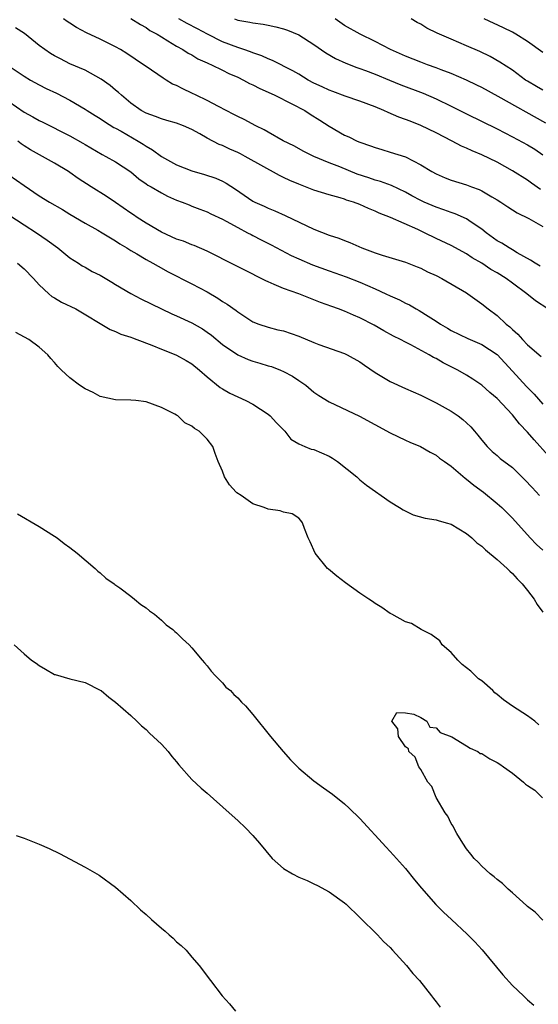
# Model space of a CAD drawing. Units: inches. Extents: x 2601000 to 2604000, y 1533000 to 1536000.
# Drawn here: x 2601818 to 2601886, y 1535796 to 1535925 of the extents above; entities that cross this region are included whole.
import ezdxf

# ---------------------------------------------------------------- set-up
doc = ezdxf.new("R2010")
doc.units = ezdxf.units.IN
doc.header["$MEASUREMENT"] = 0
doc.layers.add('LD26011533_2ft', color=83, linetype='Continuous')

msp = doc.modelspace()

# ---------------------------------------------------------------- linework, layer by layer
at = {"layer": 'LD26011533_2ft'}
for points, elevation in [([(2601887.66, 1535887), (2601886.05, 1535888.05), (2601884.9, 1535889), (2601883, 1535890.38), (2601882.18, 1535891), (2601881, 1535891.74), (2601880.19, 1535892.19), (2601879, 1535893), (2601877.72, 1535893.71), (2601877, 1535894.23), (2601875, 1535895.3), (2601873, 1535896.24), (2601871.48, 1535897), (2601870.6, 1535897.4), (2601867.02, 1535898.98), (2601865.56, 1535899.56), (2601865, 1535899.83), (2601864.15, 1535900.16), (2601863, 1535900.69), (2601862.19, 1535901), (2601861.28, 1535901.28), (2601861, 1535901.39), (2601860.43, 1535901.57), (2601859, 1535901.94), (2601857, 1535902.56), (2601855, 1535903.35), (2601853.84, 1535903.84), (2601853, 1535904.25), (2601852.47, 1535904.47), (2601848, 1535907), (2601847.35, 1535907.35), (2601847, 1535907.52), (2601845.96, 1535907.96), (2601845, 1535908.42), (2601844.57, 1535908.57), (2601843, 1535909.4), (2601842.06, 1535909.94), (2601841, 1535910.51), (2601839.89, 1535911), (2601839, 1535911.34), (2601837.71, 1535911.71), (2601837, 1535911.9), (2601836.22, 1535912.22), (2601835, 1535912.64), (2601834.35, 1535913), (2601833, 1535913.97), (2601831.78, 1535915), (2601831.38, 1535915.38), (2601831, 1535915.68), (2601830.3, 1535916.3), (2601829.12, 1535917.12), (2601827, 1535918.29), (2601825, 1535919.14), (2601823.76, 1535919.76), (2601823, 1535920.16), (2601822.48, 1535920.48), (2601821.71, 1535921), (2601821, 1535921.52), (2601819.08, 1535923.08), (2601817.87, 1535923.86)], 7290), ([(2601886.63, 1535892.63), (2601885.98, 1535893), (2601885.4, 1535893.4), (2601883.62, 1535894.38), (2601883, 1535894.76), (2601882.57, 1535895), (2601881.61, 1535895.61), (2601881, 1535895.94), (2601879.55, 1535897), (2601879, 1535897.45), (2601877.62, 1535898.38), (2601877, 1535898.82), (2601875.49, 1535899.49), (2601875, 1535899.65), (2601874.01, 1535900.01), (2601873, 1535900.34), (2601871.45, 1535901), (2601871, 1535901.21), (2601869.83, 1535901.83), (2601869, 1535902.3), (2601867.16, 1535903.16), (2601865.7, 1535903.7), (2601865, 1535903.87), (2601864.17, 1535904.17), (2601862.67, 1535904.67), (2601860.38, 1535905.62), (2601859, 1535906.16), (2601857, 1535907), (2601855.65, 1535907.65), (2601854.36, 1535908.36), (2601852.95, 1535909.05), (2601851, 1535910.16), (2601850.48, 1535910.48), (2601849.4, 1535911), (2601847.84, 1535911.84), (2601847, 1535912.22), (2601846.5, 1535912.5), (2601844.48, 1535913.52), (2601843, 1535914.31), (2601841.57, 1535915), (2601841, 1535915.29), (2601839.83, 1535915.83), (2601839, 1535916.28), (2601838.48, 1535916.48), (2601837.64, 1535917), (2601837.23, 1535917.23), (2601835, 1535918.76), (2601834.68, 1535919), (2601832.48, 1535920.48), (2601831.64, 1535921), (2601831, 1535921.36), (2601829, 1535922.34), (2601827.2, 1535923.2), (2601825.88, 1535923.88), (2601825, 1535924.47), (2601824.67, 1535924.67), (2601824.18, 1535925)], 7292), ([(2601833, 1535925.06), (2601834.28, 1535924.28), (2601835, 1535923.89), (2601835.5, 1535923.5), (2601836.45, 1535923), (2601837, 1535922.64), (2601837.85, 1535922.15), (2601839, 1535921.43), (2601839.8, 1535921), (2601840.53, 1535920.53), (2601841, 1535920.29), (2601841.79, 1535919.79), (2601843, 1535919.26), (2601843.17, 1535919.17), (2601843.59, 1535919), (2601845, 1535918.3), (2601845.85, 1535917.85), (2601847, 1535917.37), (2601847.77, 1535917), (2601848.56, 1535916.56), (2601849, 1535916.37), (2601849.9, 1535915.9), (2601851, 1535915.41), (2601851.89, 1535915), (2601854.1, 1535913.9), (2601855.79, 1535913), (2601856.52, 1535912.52), (2601857.76, 1535911.76), (2601859, 1535910.94), (2601861, 1535909.79), (2601861.55, 1535909.55), (2601862.68, 1535909), (2601863, 1535908.87), (2601864.4, 1535908.4), (2601865, 1535908.16), (2601865.88, 1535907.88), (2601867, 1535907.57), (2601869, 1535906.92), (2601871, 1535905.89), (2601872.46, 1535905), (2601873, 1535904.7), (2601874.2, 1535904.2), (2601875, 1535903.89), (2601877, 1535903.25), (2601877.65, 1535903), (2601878.65, 1535902.65), (2601879, 1535902.47), (2601880.29, 1535901.71), (2601881, 1535901.31), (2601881.5, 1535901), (2601882.39, 1535900.39), (2601883.61, 1535899.61), (2601885.16, 1535898.84), (2601887, 1535897.82)], 7294), ([(2601886.67, 1535902.67), (2601885.5, 1535903.5), (2601885, 1535903.87), (2601883, 1535905.12), (2601881, 1535906.22), (2601879, 1535907.21), (2601877.73, 1535907.73), (2601877, 1535908.09), (2601876.35, 1535908.35), (2601875.13, 1535909), (2601873, 1535910.08), (2601871, 1535911.05), (2601869.59, 1535911.59), (2601869, 1535911.84), (2601868.14, 1535912.14), (2601866.73, 1535912.73), (2601866.15, 1535913), (2601865, 1535913.48), (2601863, 1535914.25), (2601861.1, 1535914.9), (2601859.49, 1535915.49), (2601859, 1535915.66), (2601858.09, 1535916.09), (2601857, 1535916.59), (2601856.23, 1535917), (2601855, 1535917.75), (2601854.21, 1535918.21), (2601851.57, 1535919.57), (2601851, 1535919.78), (2601850.17, 1535920.17), (2601849, 1535920.56), (2601848.7, 1535920.7), (2601847.82, 1535921), (2601847, 1535921.26), (2601845, 1535922.02), (2601843.05, 1535923), (2601841.73, 1535923.73), (2601840.4, 1535924.4), (2601839.29, 1535925)], 7296), ([(2601846.59, 1535925), (2601847, 1535924.86), (2601848.6, 1535924.6), (2601849, 1535924.49), (2601850.33, 1535924.33), (2601851, 1535924.18), (2601851.99, 1535923.99), (2601853, 1535923.7), (2601853.52, 1535923.52), (2601855, 1535922.91), (2601857, 1535921.67), (2601858.57, 1535920.57), (2601859.81, 1535919.81), (2601861.19, 1535919.19), (2601862.63, 1535918.63), (2601863, 1535918.52), (2601863.74, 1535918.26), (2601865, 1535917.77), (2601866.92, 1535917), (2601868.39, 1535916.39), (2601871.29, 1535915.29), (2601873, 1535914.55), (2601875, 1535913.59), (2601877, 1535912.58), (2601881, 1535910.59), (2601883, 1535909.57), (2601885, 1535908.51), (2601885.93, 1535907.93), (2601887, 1535907.19)], 7298), ([(2601887.37, 1535911.37), (2601881.14, 1535914.86), (2601879, 1535916), (2601878.33, 1535916.33), (2601876.97, 1535916.97), (2601875, 1535917.84), (2601873.65, 1535918.35), (2601873, 1535918.61), (2601871.89, 1535919), (2601871, 1535919.34), (2601869, 1535920.13), (2601867.01, 1535921), (2601865, 1535922.07), (2601863.04, 1535923), (2601861, 1535924.14), (2601859.76, 1535925)], 7300), ([(2601887, 1535915.66), (2601886.16, 1535916.16), (2601885, 1535916.83), (2601884.73, 1535917), (2601883, 1535918.28), (2601881.36, 1535919.36), (2601880.08, 1535920.08), (2601878.73, 1535920.73), (2601877, 1535921.5), (2601875, 1535922.35), (2601873.16, 1535923.16), (2601871.81, 1535923.81), (2601871, 1535924.31), (2601870.54, 1535924.54), (2601869.76, 1535925)], 7302), ([(2601887, 1535920.6), (2601885, 1535922.04), (2601883.45, 1535923), (2601883, 1535923.25), (2601881.82, 1535923.82), (2601879.32, 1535925)], 7304), ([(2601816.81, 1535919), (2601819, 1535917.49), (2601819.84, 1535917), (2601821, 1535916.37), (2601821.9, 1535915.9), (2601823.26, 1535915.26), (2601825, 1535914.35), (2601827, 1535913.19), (2601827.28, 1535913), (2601828.34, 1535912.34), (2601829, 1535911.96), (2601829.56, 1535911.56), (2601830.78, 1535910.78), (2601831, 1535910.68), (2601831.72, 1535910.28), (2601833.96, 1535909), (2601834.6, 1535908.6), (2601835, 1535908.32), (2601835.85, 1535907.85), (2601837, 1535906.97), (2601839, 1535905.9), (2601841, 1535905.12), (2601842.64, 1535904.64), (2601844.14, 1535904.14), (2601845, 1535903.74), (2601845.49, 1535903.49), (2601846.71, 1535902.71), (2601849, 1535901.14), (2601849.26, 1535901), (2601850.46, 1535900.46), (2601851, 1535900.19), (2601851.87, 1535899.87), (2601853.24, 1535899.24), (2601857, 1535897.46), (2601859, 1535896.69), (2601860.28, 1535896.28), (2601861, 1535895.97), (2601861.7, 1535895.7), (2601863.27, 1535895), (2601865, 1535894.37), (2601865.95, 1535894.05), (2601869, 1535893.13), (2601870.53, 1535892.53), (2601871, 1535892.36), (2601871.89, 1535891.89), (2601873, 1535891.38), (2601873.75, 1535891), (2601877, 1535889.11), (2601877.18, 1535889), (2601879, 1535887.68), (2601879.84, 1535887), (2601881, 1535886.13), (2601882.2, 1535885), (2601882.65, 1535884.65), (2601883, 1535884.3), (2601883.72, 1535883.72), (2601884.34, 1535883), (2601885, 1535882.31), (2601886.76, 1535880.76)], 7288), ([(2601817, 1535914.18), (2601819, 1535912.79), (2601820.17, 1535912.17), (2601821, 1535911.68), (2601821.47, 1535911.47), (2601825, 1535909.68), (2601826.72, 1535908.72), (2601827, 1535908.54), (2601829.23, 1535907.23), (2601829.71, 1535907), (2601831, 1535906.27), (2601832.98, 1535904.98), (2601834.06, 1535904.06), (2601835, 1535903.41), (2601835.23, 1535903.23), (2601835.66, 1535903), (2601837, 1535902.2), (2601837.8, 1535901.8), (2601839, 1535901.28), (2601839.74, 1535901), (2601840.63, 1535900.63), (2601841, 1535900.49), (2601842.06, 1535900.06), (2601843, 1535899.74), (2601843.48, 1535899.48), (2601845, 1535898.76), (2601845.5, 1535898.5), (2601847, 1535897.66), (2601848.3, 1535897), (2601848.75, 1535896.75), (2601849, 1535896.64), (2601850.07, 1535896.07), (2601851.41, 1535895.41), (2601854.02, 1535894.02), (2601855, 1535893.56), (2601856.79, 1535892.79), (2601859, 1535891.98), (2601861.21, 1535891.21), (2601863, 1535890.53), (2601865, 1535889.65), (2601866.42, 1535889), (2601867, 1535888.71), (2601868.2, 1535888.2), (2601869, 1535887.76), (2601869.53, 1535887.53), (2601870.4, 1535887), (2601870.8, 1535886.8), (2601871.95, 1535886.05), (2601873, 1535885.4), (2601873.6, 1535885), (2601874.5, 1535884.5), (2601875, 1535884.2), (2601877.15, 1535883.15), (2601879, 1535882.34), (2601881, 1535881.02), (2601883, 1535878.87), (2601884.84, 1535876.84), (2601885.85, 1535875.85), (2601887, 1535874.54)], 7286), ([(2601887.75, 1535867.75), (2601885.84, 1535869.84), (2601885, 1535870.85), (2601883.95, 1535871.95), (2601883, 1535873.14), (2601881, 1535875.26), (2601880.06, 1535876.06), (2601879, 1535877.03), (2601877.82, 1535877.82), (2601877, 1535878.33), (2601875.86, 1535879), (2601873.95, 1535879.95), (2601873, 1535880.51), (2601872.66, 1535880.66), (2601872.1, 1535881), (2601869.69, 1535882.31), (2601869, 1535882.65), (2601868.34, 1535883), (2601867.43, 1535883.43), (2601866.14, 1535884.14), (2601864.88, 1535884.88), (2601863, 1535885.84), (2601862.17, 1535886.17), (2601861, 1535886.7), (2601860.22, 1535887), (2601859.32, 1535887.32), (2601857.86, 1535887.86), (2601857, 1535888.2), (2601855, 1535888.97), (2601853, 1535889.67), (2601851.77, 1535890.23), (2601851, 1535890.54), (2601850.68, 1535890.68), (2601850.09, 1535891), (2601849.36, 1535891.36), (2601849, 1535891.55), (2601846.72, 1535892.72), (2601843, 1535894.58), (2601841.31, 1535895.31), (2601841, 1535895.41), (2601839.88, 1535895.88), (2601839, 1535896.16), (2601837, 1535897.08), (2601835, 1535898.25), (2601833.85, 1535899), (2601833.35, 1535899.35), (2601833, 1535899.57), (2601831, 1535900.97), (2601829.78, 1535901.78), (2601827.8, 1535903), (2601826.08, 1535904.08), (2601825, 1535904.88), (2601824.81, 1535905), (2601823, 1535906.1), (2601819.84, 1535907.84), (2601819, 1535908.38), (2601818.63, 1535908.63), (2601818.19, 1535909)], 7284), ([(2601817, 1535904.58), (2601819, 1535903.16), (2601821, 1535901.82), (2601822.35, 1535901), (2601824.03, 1535900.03), (2601825, 1535899.42), (2601827, 1535898.23), (2601828.67, 1535897.33), (2601829.25, 1535897), (2601830.33, 1535896.33), (2601831, 1535895.94), (2601831.54, 1535895.54), (2601832.49, 1535895), (2601833, 1535894.67), (2601833.78, 1535894.22), (2601835, 1535893.47), (2601835.9, 1535893), (2601836.59, 1535892.59), (2601837.88, 1535891.88), (2601841, 1535890.3), (2601843, 1535889.23), (2601844.42, 1535888.42), (2601845, 1535888), (2601845.63, 1535887.63), (2601846.8, 1535886.8), (2601847, 1535886.61), (2601849, 1535885.3), (2601849.77, 1535885), (2601851, 1535884.6), (2601852.28, 1535884.28), (2601853, 1535884.13), (2601855, 1535883.43), (2601857, 1535882.6), (2601857.64, 1535882.36), (2601861, 1535881.18), (2601861.37, 1535881), (2601863, 1535880.06), (2601863.62, 1535879.62), (2601865, 1535878.69), (2601867, 1535877.52), (2601869, 1535876.58), (2601871, 1535875.7), (2601873, 1535874.71), (2601875, 1535873.6), (2601875.88, 1535873), (2601876.53, 1535872.53), (2601877, 1535872.1), (2601877.56, 1535871.56), (2601878.06, 1535871), (2601878.48, 1535870.48), (2601879, 1535869.8), (2601879.7, 1535869), (2601880.34, 1535868.34), (2601881, 1535867.79), (2601881.41, 1535867.41), (2601883, 1535866.22), (2601884.62, 1535864.62), (2601885.59, 1535863.59), (2601886.57, 1535862.57)], 7282), ([(2601817, 1535899.33), (2601819, 1535898.02), (2601820.62, 1535897), (2601822.04, 1535896.04), (2601823.44, 1535895), (2601825, 1535893.71), (2601826.13, 1535893), (2601826.64, 1535892.64), (2601827, 1535892.46), (2601827.93, 1535891.93), (2601829, 1535891.42), (2601830.5, 1535890.5), (2601831, 1535890.23), (2601833, 1535889.03), (2601834.31, 1535888.31), (2601837, 1535887), (2601838.37, 1535886.37), (2601839, 1535886.12), (2601841, 1535885.19), (2601842.38, 1535884.38), (2601843, 1535883.97), (2601843.56, 1535883.56), (2601845, 1535882.36), (2601847, 1535881), (2601848.38, 1535880.38), (2601849, 1535880.16), (2601849.92, 1535879.92), (2601851, 1535879.56), (2601851.45, 1535879.45), (2601852.63, 1535879), (2601853, 1535878.83), (2601854.19, 1535878.19), (2601855, 1535877.62), (2601855.93, 1535877), (2601857, 1535876.11), (2601857.65, 1535875.65), (2601859, 1535874.85), (2601862.95, 1535872.95), (2601867, 1535870.79), (2601869, 1535869.82), (2601869.57, 1535869.57), (2601870.98, 1535868.98), (2601872.23, 1535868.23), (2601873, 1535867.86), (2601873.47, 1535867.47), (2601874.11, 1535867), (2601875, 1535866.41), (2601876.82, 1535864.82), (2601877, 1535864.71), (2601877.93, 1535863.93), (2601879.2, 1535863), (2601881, 1535861.53), (2601881.6, 1535861), (2601883, 1535859.58), (2601885.35, 1535857), (2601886.16, 1535856.16), (2601887, 1535855.4)], 7280), ([(2601818.16, 1535893), (2601819, 1535892.26), (2601820.25, 1535891), (2601821, 1535890.18), (2601822.24, 1535889), (2601822.64, 1535888.64), (2601823, 1535888.46), (2601823.91, 1535887.91), (2601825.77, 1535887), (2601830.31, 1535884.31), (2601831, 1535884.05), (2601831.7, 1535883.7), (2601833, 1535883.3), (2601833.2, 1535883.2), (2601833.78, 1535883), (2601835.74, 1535882.26), (2601837, 1535881.73), (2601838.91, 1535881), (2601839, 1535880.96), (2601840.26, 1535880.26), (2601841, 1535879.82), (2601842, 1535879), (2601843, 1535878.11), (2601844.71, 1535876.71), (2601845, 1535876.53), (2601845.99, 1535875.99), (2601847, 1535875.48), (2601848.06, 1535875), (2601849, 1535874.52), (2601851, 1535873.22), (2601851.26, 1535873), (2601852.09, 1535872.09), (2601853.08, 1535871.08), (2601853.17, 1535871), (2601853.95, 1535869.95), (2601855, 1535869.33), (2601855.82, 1535869), (2601856.63, 1535868.63), (2601857, 1535868.57), (2601859, 1535867.7), (2601859.44, 1535867.44), (2601860.07, 1535867), (2601862.6, 1535865), (2601863, 1535864.61), (2601863.9, 1535863.9), (2601867, 1535861.75), (2601868.21, 1535861), (2601868.67, 1535860.67), (2601870.01, 1535860.01), (2601871.59, 1535859.59), (2601873, 1535859.36), (2601873.27, 1535859.27), (2601874.33, 1535859), (2601875, 1535858.81), (2601877, 1535857.6), (2601877.68, 1535857), (2601878.36, 1535856.36), (2601879, 1535855.94), (2601879.46, 1535855.46), (2601881, 1535854.16), (2601882.32, 1535853), (2601882.65, 1535852.65), (2601883, 1535852.35), (2601883.65, 1535851.65), (2601884.29, 1535851), (2601885, 1535850.1), (2601885.84, 1535849), (2601886.26, 1535848.26), (2601887, 1535847.27)], 7278), ([(2601886.49, 1535832.5), (2601885.96, 1535833), (2601885, 1535833.68), (2601883, 1535834.97), (2601881.82, 1535835.81), (2601881, 1535836.5), (2601880.69, 1535836.69), (2601880.43, 1535837), (2601879, 1535838.26), (2601878.55, 1535838.55), (2601877.54, 1535839.54), (2601877, 1535840), (2601876.42, 1535840.42), (2601875.84, 1535841), (2601875, 1535841.99), (2601873.8, 1535843), (2601873.5, 1535843.5), (2601872.35, 1535844.35), (2601871.06, 1535845), (2601869.77, 1535845.77), (2601869, 1535846.03), (2601867.22, 1535847), (2601867, 1535847.1), (2601865.91, 1535847.91), (2601865, 1535848.4), (2601864.67, 1535848.67), (2601864.21, 1535849), (2601863, 1535849.77), (2601861.12, 1535851.12), (2601859.99, 1535851.99), (2601858.89, 1535852.89), (2601858.78, 1535853), (2601857.16, 1535855), (2601856.51, 1535856.51), (2601856.26, 1535857), (2601855.78, 1535858.22), (2601855.5, 1535859), (2601855.3, 1535859.3), (2601855, 1535859.58), (2601854.16, 1535860.16), (2601853, 1535860.39), (2601852.55, 1535860.55), (2601851, 1535860.78), (2601850.46, 1535861), (2601849, 1535861.45), (2601847.44, 1535862.56), (2601846.9, 1535862.9), (2601846.82, 1535863), (2601845.94, 1535863.94), (2601845.29, 1535865), (2601845, 1535865.76), (2601844.43, 1535867), (2601844.07, 1535868.07), (2601843.75, 1535869), (2601843, 1535869.93), (2601841.95, 1535871), (2601841.34, 1535871.34), (2601841, 1535871.66), (2601840.08, 1535872.08), (2601839.15, 1535873), (2601839, 1535873.1), (2601838.77, 1535873.23), (2601837, 1535874.11), (2601835, 1535874.83), (2601833.66, 1535875), (2601833, 1535875.07), (2601831, 1535875.11), (2601829, 1535875.53), (2601828.05, 1535876.05), (2601827, 1535876.53), (2601826.29, 1535877), (2601825, 1535877.97), (2601823.91, 1535879), (2601823.45, 1535879.45), (2601823, 1535880), (2601822.52, 1535880.52), (2601822.13, 1535881), (2601821, 1535882), (2601819.63, 1535883), (2601817.92, 1535883.92)], 7276), ([(2601818.14, 1535860.14), (2601821, 1535858.48), (2601823, 1535857.24), (2601823.34, 1535857), (2601824.26, 1535856.26), (2601825, 1535855.77), (2601825.95, 1535855), (2601828.33, 1535853), (2601828.66, 1535852.66), (2601829, 1535852.41), (2601829.73, 1535851.73), (2601830.82, 1535851), (2601830.91, 1535850.91), (2601831.54, 1535850.46), (2601833, 1535849.36), (2601833.5, 1535849), (2601834.3, 1535848.3), (2601835, 1535847.83), (2601835.44, 1535847.44), (2601836.09, 1535847), (2601837, 1535846.23), (2601837.63, 1535845.63), (2601838.5, 1535845), (2601838.76, 1535844.76), (2601839, 1535844.57), (2601839.77, 1535843.77), (2601840.63, 1535843), (2601841, 1535842.62), (2601842.36, 1535841), (2601842.64, 1535840.64), (2601843, 1535840.26), (2601843.53, 1535839.53), (2601844.07, 1535839), (2601845, 1535838.01), (2601845.46, 1535837.46), (2601846.04, 1535837), (2601846.5, 1535836.5), (2601847, 1535836.04), (2601847.49, 1535835.49), (2601848.02, 1535835), (2601849, 1535833.87), (2601851.31, 1535831), (2601852.98, 1535829), (2601853.93, 1535827.93), (2601854.84, 1535827), (2601855, 1535826.85), (2601857, 1535825.17), (2601858.24, 1535824.24), (2601859.41, 1535823.41), (2601861, 1535822.15), (2601861.6, 1535821.6), (2601863, 1535820.26), (2601866.47, 1535816.47), (2601867.44, 1535815.44), (2601869, 1535813.7), (2601870.19, 1535812.19), (2601871.1, 1535811.1), (2601872.97, 1535808.97), (2601873.96, 1535807.96), (2601875.02, 1535807), (2601877.08, 1535805.08), (2601878.08, 1535804.08), (2601879.04, 1535803.04), (2601881.77, 1535799.77), (2601883, 1535798.35), (2601884.46, 1535797), (2601885, 1535796.47), (2601885.8, 1535795.8)], 7274), ([(2601817.72, 1535843), (2601819, 1535841.8), (2601819.99, 1535841), (2601820.59, 1535840.59), (2601821, 1535840.29), (2601821.81, 1535839.81), (2601823, 1535839.13), (2601823.09, 1535839.09), (2601825, 1535838.56), (2601827, 1535838.06), (2601829, 1535837.06), (2601829.09, 1535837), (2601830.13, 1535836.13), (2601831, 1535835.47), (2601833, 1535833.73), (2601833.78, 1535833), (2601834.4, 1535832.4), (2601835, 1535831.91), (2601835.44, 1535831.44), (2601837, 1535829.97), (2601837.9, 1535829), (2601838.38, 1535828.38), (2601839, 1535827.67), (2601839.29, 1535827.29), (2601841, 1535825.36), (2601842.21, 1535824.21), (2601843, 1535823.54), (2601845.88, 1535821), (2601847, 1535819.97), (2601848.02, 1535819), (2601849, 1535818.03), (2601849.84, 1535817), (2601851.53, 1535815), (2601853, 1535813.69), (2601854.17, 1535813), (2601855, 1535812.55), (2601856.12, 1535812.12), (2601857, 1535811.69), (2601857.48, 1535811.48), (2601859, 1535810.63), (2601861, 1535809.19), (2601861.21, 1535809), (2601863, 1535807.27), (2601865.32, 1535805), (2601866.13, 1535804.13), (2601867, 1535803.32), (2601867.31, 1535803), (2601869.13, 1535801), (2601869.95, 1535799.95), (2601870.82, 1535799), (2601872.4, 1535797), (2601872.65, 1535796.65), (2601873, 1535796.22), (2601873.52, 1535795.52)], 7272), ([(2601887, 1535806.94), (2601885.97, 1535807.97), (2601885, 1535808.71), (2601884.86, 1535808.86), (2601883, 1535810.51), (2601882.43, 1535811), (2601881.72, 1535811.72), (2601881, 1535812.23), (2601880.6, 1535812.6), (2601880.09, 1535813), (2601879, 1535814), (2601878.51, 1535814.51), (2601878.01, 1535815), (2601877.58, 1535815.58), (2601877, 1535816.26), (2601876.49, 1535817), (2601875.73, 1535818.27), (2601875.32, 1535819), (2601875.24, 1535819.23), (2601875, 1535819.6), (2601874.55, 1535820.55), (2601874.2, 1535821), (2601873.01, 1535822.99), (2601872.43, 1535824.43), (2601871.91, 1535825), (2601871, 1535826.66), (2601870.76, 1535827), (2601870.28, 1535828.28), (2601869.45, 1535829), (2601869.37, 1535829.37), (2601869, 1535829.63), (2601868.07, 1535831), (2601867.98, 1535831.98), (2601867.19, 1535833), (2601867.85, 1535834.15), (2601869, 1535834.08), (2601870.08, 1535833.92), (2601871, 1535833.49), (2601871.79, 1535833), (2601872.2, 1535832.2), (2601873, 1535832.14), (2601873.53, 1535831.53), (2601875.06, 1535830.94), (2601877, 1535829.78), (2601877.47, 1535829.47), (2601878.47, 1535829), (2601878.78, 1535828.78), (2601879, 1535828.74), (2601880.04, 1535828.04), (2601881, 1535827.59), (2601881.38, 1535827.38), (2601881.82, 1535827), (2601883, 1535826.17), (2601884.44, 1535825), (2601884.74, 1535824.74), (2601885, 1535824.55), (2601885.94, 1535823.94), (2601886.95, 1535822.95)], 7276), ([(2601817.99, 1535818.01), (2601819, 1535817.65), (2601821, 1535816.88), (2601822.29, 1535816.29), (2601823.64, 1535815.64), (2601827, 1535813.85), (2601828.83, 1535812.83), (2601831, 1535811.26), (2601833, 1535809.51), (2601834.27, 1535808.27), (2601835, 1535807.65), (2601835.69, 1535807), (2601837, 1535805.86), (2601837.48, 1535805.48), (2601838.04, 1535805), (2601838.55, 1535804.55), (2601839, 1535804.09), (2601839.6, 1535803.6), (2601840.23, 1535803), (2601841, 1535802.08), (2601841.95, 1535801), (2601842.41, 1535800.41), (2601843, 1535799.57), (2601843.42, 1535799), (2601844.97, 1535797), (2601845.95, 1535795.95), (2601846.73, 1535795)], 7270)]:
    msp.add_lwpolyline(points, dxfattribs=dict(at, elevation=elevation))

doc.saveas('drawing.dxf')
